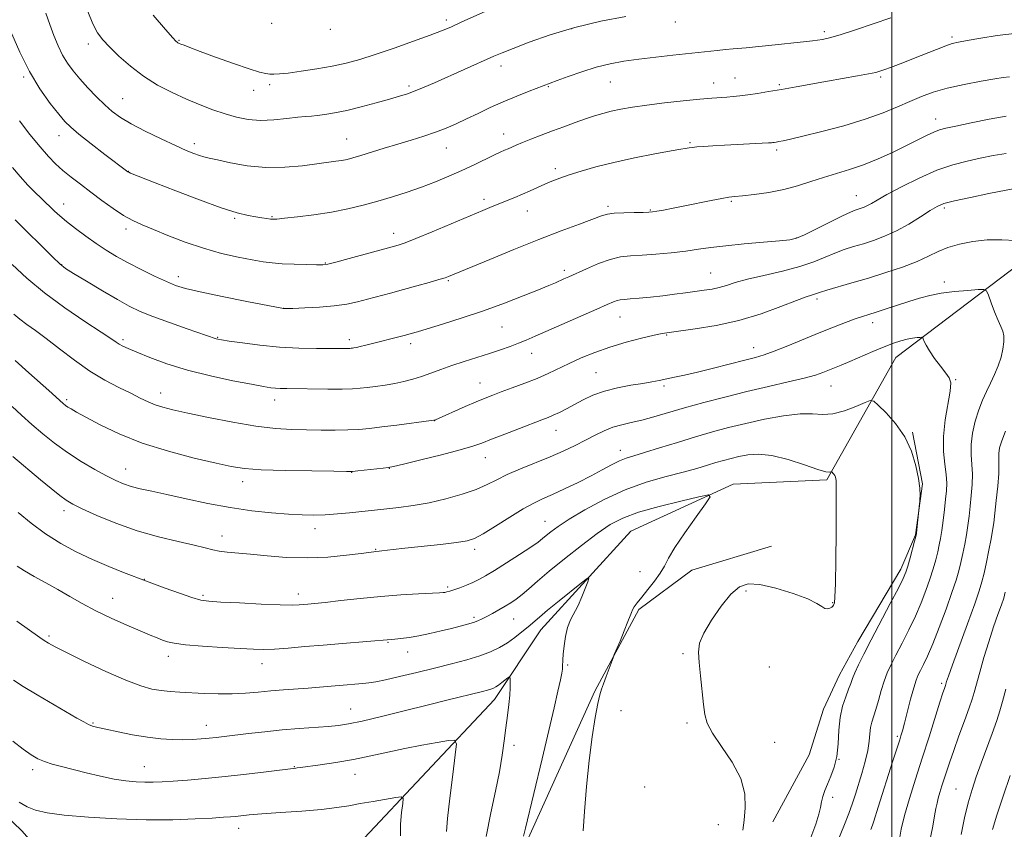
# Model space of a CAD drawing. Extents: x 2179800 to 2182700, y 287300 to 290200.
# Drawn here: x 2180226 to 2180535, y 289178 to 289433 of the extents above; entities that cross this region are included whole.
import ezdxf

# ---------------------------------------------------------------- set-up
doc = ezdxf.new("R2010")
doc.units = 0
doc.header["$MEASUREMENT"] = 0
for name, color, linetype, lineweight in [('BREAKLINE DTM HARD', 7, 'Continuous', 0), ('CONTOUR INDEX', 41, 'Continuous', 13), ('CONTOUR INTERMEDIATE', 44, 'Continuous', 0), ('GRID LINE', 7, 'Continuous', 0), ('SPOT ELEVATION DTM', 2, 'Continuous', 13)]:
    doc.layers.add(name, color=color, linetype=linetype, lineweight=lineweight)

msp = doc.modelspace()

# ---------------------------------------------------------------- linework, layer by layer
at = {"layer": 'BREAKLINE DTM HARD'}
for points in [[(2180286.48, 289136.91, 1067.17), (2180332.56, 289173.41, 1072.35), (2180375.05, 289218.67, 1077.38), (2180389.67, 289240.59, 1079.22), (2180418, 289271.62, 1080.66), (2180450.1, 289286.41, 1082.33), (2180479.57, 289287.76, 1083.77), (2180501.32, 289326.3, 1087.16), (2180556.81, 289368.3, 1092.7), (2180599.69, 289404.17, 1097.8)], [(2180000, 289392.271, 1067.882), (2180061.15, 289334.84, 1069.65), (2180149.34, 289251.37, 1073.14), (2180226.47, 289177.34, 1073.07), (2180250.89, 289149.47, 1069.58), (2180271.08, 289130.79, 1067.47), (2180281.71, 289122.2, 1067.45), (2180301.9, 289103.32, 1069.31)], [(2180506.54, 289302.79, 1086.1), (2180509.66, 289286.55, 1086.04), (2180507.45, 289270.55, 1085.93), (2180502.91, 289259.68, 1085.53), (2180489.35, 289236.9, 1085.25), (2180483.54, 289226.47, 1085.13), (2180478.57, 289215.61, 1085.09), (2180474.02, 289201.32, 1085.13), (2180462.6, 289180.24, 1084.66)], [(2180406.66, 289221.29, 1081.83), (2180420.45, 289247.05, 1082.23), (2180437.16, 289259.36, 1082.85), (2180462.18, 289266.92, 1082.99)], [(2180406.66, 289221.29, 1081.83), (2180385.29, 289174, 1080.24), (2180367.46, 289150.61, 1077.91), (2180359.31, 289142.75, 1076.69), (2180307.52, 289117.38, 1070.21)]]:
    msp.add_polyline3d(points, dxfattribs=at)
at = {"layer": 'CONTOUR INDEX', "flags": 128}
for points, elevation in [([(2180225.711, 289400.703), (2180229.003, 289396.468), (2180232.167, 289392.54), (2180234.79, 289389.524), (2180237.069, 289387.205), (2180239.353, 289385.163), (2180241.931, 289383.0459), (2180244.851, 289380.766), (2180248.101, 289378.301), (2180251.623, 289375.681), (2180255.173, 289373.146), (2180258.458, 289370.987), (2180261.336, 289369.381), (2180264.252, 289368.042), (2180267.799, 289366.573), (2180272.401, 289364.692), (2180277.793, 289362.606), (2180283.544, 289360.636), (2180289.229, 289359.047), (2180294.467, 289357.846), (2180298.887, 289356.982), (2180302.294, 289356.398), (2180305.209, 289356.026), (2180308.328, 289355.7911), (2180312.0969, 289355.633), (2180315.9571, 289355.529), (2180319.1, 289355.469), (2180321.052, 289355.474), (2180322.68, 289355.696), (2180325.187, 289356.318), (2180329.355, 289357.4321), (2180344.076, 289361.397), (2180345.14, 289361.711), (2180346.977, 289362.37), (2180350.313, 289363.694), (2180355.528, 289365.8541), (2180371.417, 289372.529), (2180374.388, 289373.757), (2180381.483, 289376.655), (2180383.867, 289377.67), (2180386.256, 289378.73), (2180388.615, 289379.797), (2180390.908, 289380.816), (2180393.153, 289381.762), (2180395.604, 289382.706), (2180398.573, 289383.741), (2180402.333, 289384.939), (2180406.997, 289386.269), (2180412.641, 289387.676), (2180419.134, 289389.086), (2180425.518, 289390.351), (2180430.63, 289391.303), (2180433.639, 289391.8319), (2180435.048, 289392.054), (2180435.696, 289392.142), (2180436.317, 289392.239), (2180437.237, 289392.366), (2180438.681, 289392.515), (2180440.836, 289392.68), (2180443.742, 289392.863), (2180447.399, 289393.067), (2180461.296, 289393.7861), (2180462.214, 289393.849), (2180462.6369, 289393.898), (2180463.057, 289393.96), (2180463.651, 289394.058), (2180464.516, 289394.211), (2180465.839, 289394.465), (2180468.159, 289394.968), (2180472.104, 289395.896), (2180477.997, 289397.358), (2180484.925, 289399.203), (2180491.672, 289401.216), (2180497.2829, 289403.208), (2180501.854, 289405.096), (2180505.747, 289406.825), (2180509.341, 289408.356), (2180513.098, 289409.725), (2180517.499, 289410.984), (2180522.767, 289412.16), (2180528.097, 289413.18), (2180532.425, 289413.943), (2180535.0961, 289414.386), (2180537.086, 289414.599)], 1100), ([(2180224.376, 289325.392), (2180228.6431, 289321.449), (2180234.913, 289315.857), (2180239.407, 289311.819), (2180240.151, 289311.2159), (2180240.894, 289310.705), (2180241.918, 289310.088), (2180243.66, 289309.112), (2180246.59, 289307.511), (2180251.073, 289305.133), (2180257.039, 289302.284), (2180264.31, 289299.383), (2180272.533, 289296.7921), (2180280.668, 289294.648), (2180287.501, 289293.029), (2180292.322, 289291.973), (2180296.453, 289291.35), (2180301.719, 289290.9909), (2180309.277, 289290.749), (2180317.611, 289290.586), (2180324.534, 289290.485), (2180328.493, 289290.441), (2180330.479, 289290.476), (2180332.112, 289290.6241), (2180340.0289, 289291.493), (2180341.6379, 289291.692), (2180343.339, 289292.029), (2180346.489, 289292.777), (2180351.928, 289294.1), (2180358.437, 289295.717), (2180364.281, 289297.234), (2180368.233, 289298.381), (2180371.089, 289299.381), (2180374.151, 289300.58), (2180378.333, 289302.203), (2180383.001, 289303.9879), (2180389.987, 289306.626), (2180391.925, 289307.382), (2180393.589, 289308.107), (2180395.505, 289309.034), (2180397.736, 289310.182), (2180402.969, 289312.98), (2180406.065, 289314.441), (2180409.665, 289315.742), (2180413.796, 289316.765), (2180418.011, 289317.544), (2180421.743, 289318.148), (2180424.6, 289318.647), (2180426.89, 289319.095), (2180431.664, 289320.06), (2180434.87, 289320.737), (2180438.952, 289321.68), (2180443.962, 289322.934), (2180453.783, 289325.477), (2180457.132, 289326.331), (2180459.903, 289327.126), (2180463.062, 289328.24), (2180467.307, 289329.934), (2180477.245, 289334.061), (2180481.726, 289335.868), (2180485.515, 289337.337), (2180488.524, 289338.448), (2180490.781, 289339.225), (2180492.777, 289339.858), (2180495.118, 289340.583), (2180498.23, 289341.567), (2180505.433, 289343.879), (2180508.733, 289344.916), (2180511.9879, 289345.7951), (2180515.61, 289346.504), (2180519.802, 289347.0399), (2180523.945, 289347.416), (2180527.212, 289347.655), (2180529.034, 289347.708), (2180529.87, 289347.263), (2180530.437, 289345.936), (2180531.293, 289343.535), (2180532.369, 289340.62), (2180533.438, 289337.942), (2180534.306, 289336.04), (2180534.916, 289334.612), (2180535.245, 289333.1461), (2180535.273, 289331.239), (2180534.991, 289328.925), (2180534.392, 289326.346), (2180533.486, 289323.637), (2180532.358, 289320.894), (2180531.107, 289318.207), (2180529.8249, 289315.6089), (2180528.5641, 289312.906), (2180527.368, 289309.849), (2180526.295, 289306.294), (2180525.465, 289302.511), (2180525.013, 289298.875), (2180525.005, 289295.65), (2180525.2311, 289292.657), (2180525.411, 289289.609), (2180525.3329, 289286.299), (2180525.051, 289282.859), (2180524.6851, 289279.504), (2180524.33, 289276.391), (2180523.961, 289273.443), (2180523.528, 289270.528), (2180522.9959, 289267.556), (2180522.394, 289264.613), (2180521.768, 289261.832), (2180521.118, 289259.217), (2180520.259, 289256.266), (2180518.962, 289252.349), (2180517.1, 289247.122), (2180514.953, 289241.369), (2180512.904, 289236.16), (2180511.259, 289232.318), (2180510.01, 289229.688), (2180509.075, 289227.87), (2180508.356, 289226.43), (2180507.699, 289224.799), (2180506.938, 289222.377), (2180505.969, 289218.816), (2180504.016, 289211.229), (2180503.376, 289208.815), (2180502.927, 289207.254), (2180502.534, 289206.007), (2180500.295, 289199.063), (2180495.772, 289184.839), (2180494.371, 289180.398), (2180493.945, 289179.199), (2180493.411, 289177.818)], 1090), ([(2180224.824, 289243.393), (2180232.056, 289238.237), (2180233.483, 289237.239), (2180234.829, 289236.382), (2180236.8669, 289235.273), (2180240.487, 289233.456), (2180246.189, 289230.681), (2180252.905, 289227.519), (2180259.175, 289224.7451), (2180263.892, 289222.947), (2180267.358, 289221.975), (2180270.228, 289221.494), (2180273.077, 289221.212), (2180276.174, 289221.015), (2180283.786, 289220.634), (2180288.183, 289220.479), (2180292.589, 289220.471), (2180296.767, 289220.676), (2180300.777, 289221.019), (2180304.7511, 289221.396), (2180308.775, 289221.723), (2180316.536, 289222.279), (2180320.0181, 289222.562), (2180326.204, 289223.115), (2180333.723, 289223.746), (2180335.6039, 289223.9341), (2180337.732, 289224.258), (2180340.79, 289224.874), (2180345.238, 289225.884), (2180350.624, 289227.167), (2180356.269, 289228.551), (2180361.588, 289229.893), (2180366.362, 289231.184), (2180370.462, 289232.45), (2180373.825, 289233.722), (2180376.633, 289235.067), (2180379.134, 289236.558), (2180381.515, 289238.23), (2180383.729, 289239.959), (2180385.671, 289241.587), (2180389.193, 289244.65), (2180391.773, 289246.807), (2180395.38, 289249.729), (2180402.487, 289255.392), (2180404.244, 289256.743), (2180404.744, 289256.835), (2180404.4141, 289255.75), (2180403.634, 289253.642), (2180402.58, 289250.973), (2180401.382, 289248.282), (2180399.0279, 289243.7761), (2180398.08, 289241.371), (2180397.396, 289238.513), (2180396.951, 289235.549), (2180396.696, 289232.967), (2180396.578, 289231.132), (2180396.524, 289229.043), (2180396.464, 289228.231), (2180396.263, 289227.004), (2180395.822, 289224.849), (2180395.042, 289221.299), (2180393.852, 289216.074), (2180392.1829, 289208.938), (2180390.055, 289200.002), (2180384.838, 289178.2479), (2180384.253, 289175.73)], 1080)]:
    msp.add_lwpolyline(points, dxfattribs=dict(at, elevation=elevation))
at = {"layer": 'CONTOUR INTERMEDIATE', "flags": 128}
for points, elevation in [([(2180267.767, 289433.964), (2180271.658, 289429.456), (2180273.93, 289426.848), (2180274.911, 289425.765), (2180275.256, 289425.457), (2180275.5259, 289425.294), (2180275.905, 289425.114), (2180276.486, 289424.871), (2180277.439, 289424.494), (2180279.25, 289423.805), (2180282.483, 289422.603), (2180287.39, 289420.802), (2180292.967, 289418.793), (2180297.897, 289417.084), (2180301.192, 289416.058), (2180303.169, 289415.592), (2180304.473, 289415.436), (2180305.729, 289415.396), (2180307.478, 289415.488), (2180310.241, 289415.781), (2180314.326, 289416.322), (2180319.184, 289417.062), (2180324.055, 289417.924), (2180328.416, 289418.876), (2180332.707, 289420.044), (2180337.607, 289421.596), (2180343.502, 289423.605), (2180349.601, 289425.763), (2180354.82, 289427.665), (2180358.455, 289429.053), (2180361.326, 289430.253), (2180364.634, 289431.735), (2180374.288, 289436.115)], 1108), ([(2180233.992, 289434.571), (2180235.245, 289431.024), (2180236.53, 289427.5729), (2180237.8629, 289424.33), (2180239.276, 289421.41), (2180240.815, 289418.861), (2180242.584, 289416.471), (2180244.702, 289413.965), (2180247.219, 289411.168), (2180249.92, 289408.312), (2180252.5169, 289405.73), (2180254.871, 289403.638), (2180257.426, 289401.79), (2180260.772, 289399.819), (2180265.25, 289397.487), (2180270.208, 289395.061), (2180274.745, 289392.934), (2180278.161, 289391.408), (2180280.566, 289390.417), (2180282.269, 289389.804), (2180283.644, 289389.403), (2180285.312, 289389.012), (2180287.96, 289388.422), (2180292.071, 289387.5219), (2180297.32, 289386.6), (2180303.178, 289386.043), (2180309.125, 289386.12), (2180314.671, 289386.6251), (2180325.22, 289388.014), (2180327.07, 289388.292), (2180328.71, 289388.6141), (2180330.554, 289389.085), (2180333.025, 289389.813), (2180340.438, 289392.124), (2180344.716, 289393.443), (2180348.896, 289394.698), (2180352.85, 289395.91), (2180356.5061, 289397.13), (2180359.841, 289398.41), (2180363.0381, 289399.798), (2180366.329, 289401.34), (2180369.9019, 289403.06), (2180373.757, 289404.888), (2180377.851, 289406.731), (2180382.06, 289408.489), (2180385.954, 289410.027), (2180394.768, 289413.378), (2180398.205, 289414.654), (2180402.529, 289416.172), (2180407.099, 289417.596), (2180411.447, 289418.675), (2180415.792, 289419.473), (2180420.5299, 289420.135), (2180425.854, 289420.771), (2180431.149, 289421.3569), (2180445.166, 289422.871), (2180447.762, 289423.135), (2180450.161, 289423.364), (2180454.256, 289423.708), (2180457.193, 289423.981), (2180461.383, 289424.4059), (2180473.213, 289425.675), (2180475.146, 289425.901), (2180476.637, 289426.102), (2180478.226, 289426.367), (2180480.4391, 289426.875), (2180483.795, 289427.83), (2180488.586, 289429.351), (2180494.188, 289431.224), (2180499.753, 289433.151)], 1104), ([(2180247.24, 289435.178), (2180248.814, 289431.258), (2180250.268, 289428.459), (2180251.881, 289426.268), (2180254.015, 289423.992), (2180256.939, 289421.1239), (2180260.56, 289417.9), (2180264.692, 289414.7419), (2180269.148, 289411.986), (2180273.731, 289409.63), (2180278.242, 289407.589), (2180282.52, 289405.793), (2180286.551, 289404.235), (2180290.356, 289402.925), (2180293.99, 289401.885), (2180297.635, 289401.1801), (2180301.5011, 289400.889), (2180305.678, 289401.037), (2180309.753, 289401.439), (2180313.1891, 289401.853), (2180315.637, 289402.102), (2180317.497, 289402.248), (2180319.36, 289402.411), (2180321.73, 289402.708), (2180324.781, 289403.221), (2180328.601, 289404.028), (2180333.151, 289405.153), (2180337.867, 289406.414), (2180342.054, 289407.575), (2180345.228, 289408.476), (2180347.742, 289409.259), (2180350.155, 289410.14), (2180352.941, 289411.297), (2180356.221, 289412.742), (2180374.901, 289421.059), (2180377.465, 289422.154), (2180380.9099, 289423.543), (2180386.027, 289425.507), (2180392.634, 289427.812), (2180400.309, 289430.097), (2180408.5261, 289432.057), (2180416.371, 289433.613)], 1106), ([(2180223.303, 289428.114), (2180225.7921, 289422.291), (2180228.795, 289416.253), (2180232.125, 289410.791), (2180235.374, 289406.232), (2180238.08, 289402.7889), (2180240.003, 289400.499), (2180241.804, 289398.702), (2180244.365, 289396.566), (2180248.231, 289393.536), (2180252.587, 289390.185), (2180259.805, 289384.6869), (2180260.077, 289384.554), (2180260.653, 289384.313), (2180268.387, 289381.2549), (2180274.841, 289378.716), (2180282.294, 289375.851), (2180289.143, 289373.36), (2180294.156, 289371.774), (2180297.572, 289370.933), (2180299.996, 289370.505), (2180301.933, 289370.212), (2180303.473, 289369.995), (2180304.605, 289369.85), (2180305.451, 289369.785), (2180306.668, 289369.841), (2180309.049, 289370.073), (2180313.115, 289370.521), (2180318.3129, 289371.177), (2180323.8169, 289372.019), (2180328.971, 289373.027), (2180333.782, 289374.179), (2180338.422, 289375.453), (2180343.028, 289376.832), (2180347.6, 289378.313), (2180352.099, 289379.899), (2180356.489, 289381.586), (2180360.738, 289383.348), (2180364.815, 289385.152), (2180368.656, 289386.945), (2180374.848, 289389.927), (2180376.842, 289390.853), (2180378.26, 289391.478), (2180379.39, 289391.964), (2180381.914, 289393.069), (2180383.855, 289393.876), (2180386.525, 289394.938), (2180389.759, 289396.191), (2180393.3071, 289397.542), (2180396.931, 289398.898), (2180400.444, 289400.183), (2180403.671, 289401.322), (2180406.51, 289402.264), (2180409.145, 289403.049), (2180411.829, 289403.738), (2180414.827, 289404.388), (2180418.444, 289405.029), (2180422.997, 289405.686), (2180428.586, 289406.364), (2180434.459, 289406.999), (2180439.649, 289407.507), (2180443.437, 289407.832), (2180448.184, 289408.177), (2180450.151, 289408.352), (2180452.268, 289408.589), (2180454.746, 289408.915), (2180457.752, 289409.355), (2180461.305, 289409.9179), (2180465.381, 289410.61), (2180469.932, 289411.426), (2180479.841, 289413.234), (2180489.263, 289414.894), (2180492.755, 289415.527), (2180495.007, 289415.992), (2180496.5709, 289416.427), (2180498.205, 289417.01), (2180500.51, 289417.877), (2180503.466, 289419.011), (2180506.895, 289420.354), (2180514.093, 289423.223), (2180516.995, 289424.34), (2180519.059, 289425.033), (2180520.998, 289425.494), (2180523.762, 289425.994), (2180528.007, 289426.724), (2180533.218, 289427.551), (2180538.585, 289428.259)], 1102), ([(2180223.4711, 289386.089), (2180225.911, 289383.1931), (2180228.37, 289380.514), (2180230.652, 289378.188), (2180232.509, 289376.375), (2180236.755, 289372.309), (2180238.337, 289370.854), (2180240.498, 289369.024), (2180243.305, 289366.829), (2180246.52, 289364.458), (2180249.824, 289362.146), (2180253.003, 289360.061), (2180256.251, 289358.102), (2180259.865, 289356.104), (2180263.996, 289353.975), (2180268.202, 289351.913), (2180271.893, 289350.19), (2180274.797, 289348.974), (2180277.912, 289348.005), (2180282.5531, 289346.918), (2180289.471, 289345.471), (2180297.165, 289343.924), (2180308.71, 289341.65), (2180308.857, 289341.652), (2180311.707, 289341.749), (2180315.414, 289341.89), (2180320.068, 289342.14), (2180324.708, 289342.539), (2180328.602, 289343.115), (2180331.952, 289343.84), (2180335.187, 289344.671), (2180342.43, 289346.56), (2180346.45, 289347.6341), (2180350.615, 289348.783), (2180354.495, 289349.886), (2180357.582, 289350.793), (2180359.526, 289351.4), (2180360.616, 289351.78), (2180373.582, 289357.131), (2180381.187, 289360.24), (2180389.049, 289363.391), (2180396.069, 289366.112), (2180401.8281, 289368.281), (2180408.761, 289370.867), (2180410.6651, 289371.419), (2180412.763, 289371.692), (2180415.732, 289371.832), (2180419.04, 289371.898), (2180421.85, 289371.929), (2180423.5951, 289371.964), (2180424.766, 289372.062), (2180426.124, 289372.286), (2180428.28, 289372.6831), (2180431.257, 289373.25), (2180434.931, 289373.973), (2180443.183, 289375.638), (2180446.554, 289376.2971), (2180448.828, 289376.69), (2180450.698, 289376.928), (2180453.123, 289377.1751), (2180456.795, 289377.577), (2180461.321, 289378.201), (2180466.04, 289379.096), (2180470.43, 289380.276), (2180474.53, 289381.613), (2180478.519, 289382.9469), (2180486.732, 289385.434), (2180491.116, 289386.9249), (2180495.712, 289388.775), (2180500.27, 289390.825), (2180504.471, 289392.845), (2180510.9759, 289396.098), (2180513.247, 289397.177), (2180515.023, 289397.867), (2180517.036, 289398.407), (2180520.163, 289399.095), (2180524.9501, 289400.124), (2180530.618, 289401.267), (2180536.056, 289402.1921)], 1098), ([(2180224.355, 289369.57), (2180236.137, 289357.872), (2180238.415, 289355.7081), (2180240.192, 289354.334), (2180242.705, 289352.757), (2180246.801, 289350.266), (2180251.768, 289347.278), (2180256.5, 289344.495), (2180260.242, 289342.425), (2180263.627, 289340.81), (2180267.636, 289339.201), (2180272.8731, 289337.289), (2180278.438, 289335.333), (2180287.546, 289332.171), (2180288.046, 289332.0511), (2180289.2, 289331.8531), (2180291.657, 289331.472), (2180295.847, 289330.855), (2180301.332, 289330.154), (2180307.451, 289329.573), (2180313.565, 289329.263), (2180319.103, 289329.162), (2180329.015, 289329.149), (2180329.591, 289329.162), (2180330.008, 289329.191), (2180330.399, 289329.2349), (2180330.901, 289329.304), (2180331.672, 289329.442), (2180332.871, 289329.704), (2180334.613, 289330.126), (2180347.145, 289333.334), (2180348.918, 289333.809), (2180350.882, 289334.378), (2180353.95, 289335.305), (2180358.762, 289336.787), (2180364.876, 289338.74), (2180371.579, 289341.007), (2180378.188, 289343.413), (2180384.145, 289345.706), (2180388.921, 289347.614), (2180392.167, 289348.943), (2180394.233, 289349.816), (2180396.931, 289351), (2180398.505, 289351.708), (2180404.025, 289354.231), (2180407.793, 289355.836), (2180411.5, 289357.159), (2180414.7449, 289357.908), (2180417.888, 289358.253), (2180421.478, 289358.477), (2180425.874, 289358.81), (2180430.659, 289359.259), (2180435.226, 289359.777), (2180439.199, 289360.321), (2180443.126, 289360.881), (2180447.791, 289361.449), (2180453.63, 289362.011), (2180459.71, 289362.526), (2180464.7571, 289362.943), (2180467.926, 289363.279), (2180470.106, 289363.823), (2180472.62, 289364.928), (2180476.387, 289366.791), (2180480.726, 289368.971), (2180484.553, 289370.868), (2180487.059, 289372.032), (2180488.517, 289372.616), (2180490.396, 289373.215), (2180491.372, 289373.579), (2180492.416, 289374.0591), (2180493.629, 289374.732), (2180495.479, 289375.805), (2180498.528, 289377.516), (2180503.1029, 289379.966), (2180508.602, 289382.711), (2180514.1911, 289385.17), (2180519.208, 289386.9089), (2180523.693, 289388.073), (2180527.86, 289388.958), (2180531.914, 289389.787), (2180536.0249, 289390.506)], 1096), ([(2180223.447, 289355.495), (2180228.02, 289351.233), (2180233.573, 289346.617), (2180239.953, 289341.935), (2180246.245, 289337.6569), (2180251.344, 289334.301), (2180254.464, 289332.2199), (2180256.107, 289331.099), (2180257.096, 289330.459), (2180258.189, 289329.867), (2180259.881, 289329.0851), (2180262.601, 289327.923), (2180266.677, 289326.2661), (2180272.032, 289324.303), (2180278.489, 289322.298), (2180285.7201, 289320.485), (2180292.795, 289318.976), (2180298.633, 289317.851), (2180302.464, 289317.156), (2180304.75, 289316.795), (2180306.26, 289316.6369), (2180307.73, 289316.566), (2180309.761, 289316.53), (2180322.622, 289316.368), (2180327.222, 289316.356), (2180330.478, 289316.428), (2180332.834, 289316.589), (2180335.043, 289316.84), (2180337.687, 289317.179), (2180340.665, 289317.605), (2180343.701, 289318.118), (2180346.585, 289318.721), (2180349.364, 289319.439), (2180352.145, 289320.305), (2180355.04, 289321.335), (2180358.171, 289322.497), (2180361.659, 289323.744), (2180365.555, 289325.03), (2180373.4999, 289327.549), (2180376.967, 289328.704), (2180380, 289329.78), (2180382.655, 289330.784), (2180385.087, 289331.769), (2180387.857, 289332.957), (2180407.246, 289341.491), (2180410.527, 289342.949), (2180412.479, 289343.792), (2180413.671, 289344.227), (2180414.651, 289344.447), (2180415.875, 289344.576), (2180417.771, 289344.72), (2180420.6289, 289344.964), (2180424.175, 289345.304), (2180427.99, 289345.716), (2180431.712, 289346.171), (2180435.192, 289346.631), (2180441.078, 289347.43), (2180443.514, 289347.8189), (2180445.766, 289348.3141), (2180448.033, 289348.99), (2180450.7991, 289349.857), (2180454.623, 289350.908), (2180459.806, 289352.1289), (2180465.628, 289353.4861), (2180471.113, 289354.933), (2180475.518, 289356.421), (2180479.033, 289357.859), (2180482.083, 289359.148), (2180485.032, 289360.226), (2180488.011, 289361.171), (2180491.09, 289362.098), (2180494.334, 289363.127), (2180497.783, 289364.4111), (2180501.47, 289366.105), (2180505.345, 289368.269), (2180509.032, 289370.552), (2180512.069, 289372.507), (2180514.256, 289373.819), (2180516.435, 289374.721), (2180519.707, 289375.581), (2180524.748, 289376.666), (2180530.52, 289377.829), (2180538.765, 289379.454)], 1094), ([(2180223.942, 289339.929), (2180225.846, 289338.324), (2180228.034, 289336.71), (2180230.733, 289334.786), (2180234.12, 289332.277), (2180238.284, 289329.042), (2180242.971, 289325.458), (2180247.844, 289322.033), (2180252.582, 289319.175), (2180256.936, 289316.877), (2180260.679, 289315.032), (2180263.669, 289313.543), (2180266.1269, 289312.35), (2180268.358, 289311.403), (2180270.738, 289310.623), (2180273.914, 289309.822), (2180278.601, 289308.784), (2180285.187, 289307.388), (2180292.759, 289305.895), (2180300.0769, 289304.661), (2180306.193, 289303.95), (2180311.329, 289303.647), (2180315.999, 289303.545), (2180320.588, 289303.478), (2180324.988, 289303.449), (2180328.963, 289303.502), (2180332.413, 289303.675), (2180335.791, 289303.986), (2180339.687, 289304.445), (2180344.419, 289305.04), (2180355.217, 289306.439), (2180356.051, 289306.5579), (2180356.2571, 289306.608), (2180356.484, 289306.701), (2180365.829, 289310.835), (2180369.373, 289312.378), (2180372.1399, 289313.5369), (2180374.54, 289314.476), (2180377.234, 289315.466), (2180380.69, 289316.7171), (2180384.6041, 289318.173), (2180388.48, 289319.716), (2180391.959, 289321.254), (2180398.617, 289324.43), (2180402.395, 289326.14), (2180406.637, 289327.8751), (2180411.368, 289329.547), (2180416.483, 289331.066), (2180421.37, 289332.339), (2180425.29, 289333.275), (2180427.85, 289333.834), (2180430.034, 289334.2), (2180438.244, 289335.275), (2180444.774, 289336.344), (2180451.94, 289337.936), (2180458.955, 289340.068), (2180465.185, 289342.335), (2180470.039, 289344.226), (2180473.12, 289345.366), (2180474.823, 289345.917), (2180475.743, 289346.1779), (2180477.568, 289346.792), (2180479.613, 289347.429), (2180487.505, 289349.726), (2180492.703, 289351.272), (2180498.18, 289352.978), (2180503.453, 289354.75), (2180508.023, 289356.491), (2180511.582, 289358.114), (2180514.58, 289359.586), (2180517.657, 289360.887), (2180521.313, 289361.985), (2180525.493, 289362.803), (2180530.003, 289363.254), (2180534.617, 289363.302), (2180538.993, 289363.11)], 1092), ([(2180223.365, 289310.86), (2180226.364, 289308.114), (2180229.597, 289305.24), (2180233.037, 289302.279), (2180236.735, 289299.298), (2180240.758, 289296.371), (2180245.0881, 289293.586), (2180249.351, 289291.092), (2180253.086, 289289.053), (2180255.99, 289287.573), (2180258.395, 289286.527), (2180260.794, 289285.728), (2180263.648, 289285), (2180267.296, 289284.191), (2180272.051, 289283.16), (2180278.073, 289281.829), (2180284.921, 289280.383), (2180292.005, 289279.073), (2180298.791, 289278.096), (2180304.967, 289277.434), (2180310.278, 289277.0141), (2180314.594, 289276.775), (2180318.288, 289276.707), (2180321.861, 289276.808), (2180325.666, 289277.066), (2180329.465, 289277.411), (2180341.243, 289278.657), (2180345.016, 289279.072), (2180349.518, 289279.677), (2180354.536, 289280.565), (2180359.816, 289281.791), (2180364.909, 289283.247), (2180369.322, 289284.783), (2180372.768, 289286.289), (2180375.78, 289287.814), (2180379.099, 289289.4489), (2180383.253, 289291.252), (2180392.55, 289295.055), (2180396.721, 289296.873), (2180400.412, 289298.6), (2180403.714, 289300.248), (2180406.718, 289301.807), (2180409.539, 289303.198), (2180412.296, 289304.321), (2180415.11, 289305.132), (2180418.113, 289305.803), (2180421.4401, 289306.563), (2180425.23, 289307.593), (2180434.828, 289310.411), (2180440.872, 289312.096), (2180447.522, 289313.851), (2180454.447, 289315.573), (2180461.2769, 289317.169), (2180467.49, 289318.5911), (2180472.527, 289319.799), (2180476.021, 289320.777), (2180478.379, 289321.586), (2180484.16, 289323.905), (2180486.88, 289325.047), (2180494.053, 289328.1561), (2180497.593, 289329.639), (2180500.521, 289330.765), (2180502.891, 289331.547), (2180504.871, 289332.059), (2180506.586, 289332.37), (2180507.987, 289332.538), (2180508.978, 289332.6161), (2180509.5169, 289332.6321), (2180509.764, 289332.5), (2180509.9319, 289332.108), (2180510.225, 289331.346), (2180510.822, 289330.121), (2180511.894, 289328.343), (2180513.514, 289326.019), (2180515.358, 289323.542), (2180517.005, 289321.402), (2180518.102, 289319.86), (2180518.577, 289318.267), (2180518.428, 289315.746), (2180516.863, 289306.67), (2180516.287, 289301.463), (2180516.322, 289296.767), (2180516.738, 289292.7471), (2180517.17, 289289.437), (2180517.327, 289286.783), (2180517.223, 289284.375), (2180516.948, 289281.716), (2180516.584, 289278.479), (2180516.179, 289275.02), (2180515.774, 289271.866), (2180515.391, 289269.386), (2180514.983, 289267.305), (2180514.485, 289265.189), (2180513.842, 289262.687), (2180513.024, 289259.7741), (2180512.014, 289256.507), (2180510.786, 289252.936), (2180509.299, 289249.078), (2180507.506, 289244.942), (2180505.417, 289240.599), (2180503.259, 289236.373), (2180501.314, 289232.649), (2180499.792, 289229.672), (2180498.611, 289227.11), (2180497.619, 289224.49), (2180496.689, 289221.485), (2180495.816, 289218.372), (2180495.018, 289215.575), (2180493.765, 289211.612), (2180493.386, 289209.898), (2180493.18, 289207.944), (2180492.964, 289205.58), (2180492.5071, 289202.6651), (2180491.658, 289199.162), (2180490.577, 289195.425), (2180488.586, 289188.902), (2180487.671, 289186.044), (2180486.512, 289182.811), (2180484.967, 289178.88), (2180483.307, 289174.737)], 1088), ([(2180223.657, 289295.154), (2180232.358, 289287.829), (2180235.614, 289285.108), (2180238.368, 289282.867), (2180240.399, 289281.3589), (2180242.429, 289280.173), (2180245.416, 289278.73), (2180250.056, 289276.625), (2180256.008, 289274.148), (2180262.669, 289271.7591), (2180269.431, 289269.83), (2180275.651, 289268.359), (2180280.677, 289267.254), (2180284.098, 289266.428), (2180286.454, 289265.825), (2180288.526, 289265.3959), (2180291.001, 289265.0799), (2180298.36, 289264.393), (2180303.604, 289263.867), (2180309.664, 289263.394), (2180316.168, 289263.225), (2180322.6871, 289263.521), (2180328.571, 289264.095), (2180333.108, 289264.669), (2180337.145, 289265.1951), (2180337.748, 289265.26), (2180338.778, 289265.347), (2180339.613, 289265.435), (2180343.184, 289265.851), (2180346.87, 289266.259), (2180358.058, 289267.467), (2180363.13, 289268.055), (2180366.458, 289268.568), (2180368.848, 289269.346), (2180371.537, 289270.825), (2180375.4059, 289273.249), (2180379.902, 289276.105), (2180384.117, 289278.691), (2180387.412, 289280.504), (2180390.234, 289281.843), (2180393.3, 289283.207), (2180397.118, 289284.97), (2180401.352, 289287.009), (2180405.454, 289289.076), (2180408.985, 289290.953), (2180411.928, 289292.539), (2180414.373, 289293.764), (2180416.508, 289294.625), (2180418.913, 289295.388), (2180422.266, 289296.387), (2180427.006, 289297.851), (2180432.615, 289299.599), (2180438.335, 289301.343), (2180443.614, 289302.867), (2180448.713, 289304.224), (2180454.099, 289305.539), (2180460.036, 289306.866), (2180465.979, 289307.984), (2180471.179, 289308.606), (2180475.135, 289308.587), (2180478.3349, 289308.368), (2180481.513, 289308.535), (2180485.156, 289309.484), (2180488.777, 289310.857), (2180491.639, 289312.107), (2180493.285, 289312.747), (2180494.363, 289312.533), (2180495.795, 289311.284), (2180498.233, 289308.886), (2180501.235, 289305.506), (2180504.09, 289301.377), (2180506.224, 289296.786), (2180507.634, 289292.215), (2180508.46, 289288.194), (2180508.842, 289285.142), (2180508.9361, 289283.027), (2180508.902, 289281.705), (2180508.863, 289280.957), (2180508.802, 289280.265), (2180507.912, 289272.222), (2180507.754, 289270.925), (2180507.568, 289269.961), (2180507.203, 289268.547), (2180505.79, 289263.282), (2180505.066, 289260.665), (2180504.472, 289258.751), (2180503.645, 289256.788), (2180502.109, 289253.725), (2180499.576, 289248.88), (2180493.553, 289237.4289), (2180491.2329, 289232.934), (2180489.562, 289229.5719), (2180488.426, 289227.109), (2180487.689, 289225.279), (2180487.12, 289223.6851), (2180486.465, 289221.898), (2180485.558, 289219.562), (2180484.581, 289216.618), (2180483.801, 289213.078), (2180483.391, 289209.022), (2180483.131, 289204.796), (2180482.703, 289200.813), (2180481.886, 289197.398), (2180480.832, 289194.532), (2180479.791, 289192.109), (2180478.963, 289190.023), (2180478.356, 289188.1769), (2180477.931, 289186.475), (2180477.603, 289184.755), (2180477.1089, 289182.594), (2180476.141, 289179.5), (2180474.531, 289175.244)], 1086), ([(2180535.833, 289303.134), (2180534.595, 289300.113), (2180533.935, 289297.835), (2180533.683, 289296.052), (2180533.671, 289294.463), (2180533.721, 289292.559), (2180533.652, 289289.78), (2180533.339, 289285.815), (2180532.878, 289281.3429), (2180532.423, 289277.292), (2180532.075, 289274.302), (2180531.742, 289271.867), (2180531.282, 289269.19), (2180530.601, 289265.7251), (2180529.806, 289261.921), (2180529.051, 289258.474), (2180528.402, 289255.767), (2180527.554, 289252.921), (2180526.115, 289248.742), (2180523.868, 289242.533), (2180519.138, 289229.623), (2180517.846, 289226.024), (2180517.274, 289224.346), (2180516.926, 289223.146), (2180516.592, 289222.193), (2180516.106, 289220.744), (2180515.17, 289217.839), (2180511.74, 289206.981), (2180509.611, 289200.284), (2180507.488, 289193.663), (2180505.565, 289187.522), (2180504.03, 289182.193), (2180503.014, 289177.939), (2180502.416, 289174.732)], 1092), ([(2180225.304, 289277.506), (2180229.359, 289274.171), (2180233.906, 289270.801), (2180238.655, 289267.795), (2180243.559, 289265.149), (2180248.632, 289262.757), (2180253.776, 289260.56), (2180258.451, 289258.689), (2180265.631, 289255.938), (2180271.547, 289253.743), (2180275.971, 289252.138), (2180279.938, 289250.765), (2180282.705, 289249.968), (2180285.262, 289249.592), (2180289.029, 289249.36), (2180294.9049, 289249.059), (2180301.6859, 289248.731), (2180307.646, 289248.484), (2180311.492, 289248.397), (2180313.664, 289248.436), (2180315.036, 289248.535), (2180316.432, 289248.657), (2180318.488, 289248.86), (2180321.791, 289249.227), (2180326.717, 289249.803), (2180332.793, 289250.48), (2180339.335, 289251.113), (2180345.678, 289251.5851), (2180351.2189, 289251.903), (2180357.776, 289252.225), (2180358.911, 289252.309), (2180359.484, 289252.398), (2180360.103, 289252.538), (2180361.005, 289252.792), (2180362.33, 289253.225), (2180364.148, 289253.8739), (2180366.239, 289254.677), (2180368.312, 289255.543), (2180370.207, 289256.443), (2180372.302, 289257.602), (2180375.108, 289259.302), (2180378.898, 289261.688), (2180383.001, 289264.327), (2180386.512, 289266.645), (2180388.779, 289268.227), (2180390.172, 289269.301), (2180391.32, 289270.257), (2180392.8119, 289271.449), (2180395.096, 289273.097), (2180398.585, 289275.385), (2180403.532, 289278.379), (2180409.566, 289281.663), (2180416.157, 289284.701), (2180422.794, 289287.078), (2180429.029, 289288.865), (2180434.433, 289290.254), (2180438.702, 289291.41), (2180442.032, 289292.386), (2180444.747, 289293.205), (2180447.149, 289293.898), (2180449.469, 289294.516), (2180451.92, 289295.115), (2180454.719, 289295.6811), (2180458.103, 289295.928), (2180462.317, 289295.5), (2180467.3939, 289294.2061), (2180472.535, 289292.5169), (2180476.733, 289291.072), (2180479.246, 289290.347), (2180480.4069, 289290.185), (2180480.815, 289290.271), (2180480.985, 289290.337), (2180481.096, 289290.315), (2180481.243, 289290.186), (2180481.495, 289289.939), (2180481.805, 289289.59), (2180482.0989, 289289.164), (2180482.319, 289288.684), (2180482.462, 289288.165), (2180482.541, 289287.62), (2180482.566, 289285.906), (2180482.572, 289285.108), (2180482.576, 289283.091), (2180482.56, 289278.6551), (2180482.508, 289271.202), (2180482.42, 289262.568), (2180482.301, 289255.196), (2180482.157, 289250.918), (2180482.004, 289249.126), (2180481.859, 289248.602), (2180481.719, 289248.322), (2180481.509, 289248.0541), (2180481.132, 289247.759), (2180480.526, 289247.438), (2180479.761, 289247.239), (2180478.939, 289247.349), (2180478.031, 289247.917), (2180476.4771, 289248.937), (2180473.585, 289250.363), (2180468.982, 289252.088), (2180463.572, 289253.7401), (2180458.577, 289254.884), (2180454.892, 289255.119), (2180452.091, 289254.184), (2180449.422, 289251.854), (2180446.363, 289248.1), (2180443.314, 289243.684), (2180440.905, 289239.564), (2180439.604, 289236.397), (2180439.222, 289233.622), (2180439.407, 289230.378), (2180439.844, 289226.096), (2180440.815, 289217.127), (2180441.192, 289213.939), (2180441.938, 289211.226), (2180443.615, 289208.104), (2180446.518, 289203.9259), (2180449.85, 289198.999), (2180452.545, 289193.869), (2180453.815, 289189.01), (2180453.974, 289184.612), (2180453.617, 289180.789), (2180453.229, 289177.626)], 1084), ([(2180224.993, 289260.634), (2180227.258, 289259.162), (2180230.31, 289257.427), (2180233.941, 289255.445), (2180237.766, 289253.321), (2180241.519, 289251.141), (2180245.387, 289248.913), (2180249.676, 289246.625), (2180254.527, 289244.302), (2180259.426, 289242.12), (2180263.694, 289240.294), (2180266.83, 289238.974), (2180269.033, 289238.064), (2180270.677, 289237.405), (2180272.207, 289236.858), (2180274.347, 289236.372), (2180277.89, 289235.917), (2180283.269, 289235.4721), (2180289.474, 289235.066), (2180295.133, 289234.736), (2180299.275, 289234.521), (2180302.523, 289234.454), (2180305.899, 289234.567), (2180310.209, 289234.876), (2180315.402, 289235.324), (2180321.209, 289235.837), (2180327.274, 289236.345), (2180342.547, 289237.585), (2180343.739, 289237.7), (2180345.658, 289237.909), (2180348.233, 289238.252), (2180351.324, 289238.767), (2180354.765, 289239.47), (2180358.276, 289240.274), (2180361.55, 289241.07), (2180364.338, 289241.769), (2180366.622, 289242.378), (2180368.4429, 289242.927), (2180369.882, 289243.456), (2180371.184, 289244.051), (2180372.634, 289244.806), (2180374.433, 289245.781), (2180376.438, 289246.896), (2180378.419, 289248.033), (2180380.215, 289249.125), (2180381.931, 289250.288), (2180383.743, 289251.687), (2180385.852, 289253.49), (2180388.5849, 289255.876), (2180392.295, 289259.026), (2180397.135, 289262.9731), (2180402.459, 289267.1681), (2180407.416, 289270.913), (2180411.481, 289273.701), (2180415.4221, 289275.778), (2180420.328, 289277.58), (2180426.832, 289279.422), (2180433.724, 289281.143), (2180439.338, 289282.463), (2180442.3611, 289283.064), (2180442.9, 289282.493), (2180441.418, 289280.259), (2180438.464, 289276.163), (2180434.9349, 289271.166), (2180431.818, 289266.516), (2180429.817, 289263.142), (2180428.515, 289260.679), (2180427.215, 289258.438), (2180425.409, 289255.907), (2180423.334, 289253.279), (2180421.419, 289250.923), (2180420.001, 289249.123), (2180419.057, 289247.823), (2180418.478, 289246.88), (2180418.125, 289246.094), (2180417.746, 289245.03), (2180417.062, 289243.194), (2180415.906, 289240.324), (2180414.562, 289237.087), (2180412.766, 289232.811), (2180412.377, 289231.825), (2180410.238, 289225.922), (2180409.369, 289223.601), (2180408.719, 289221.908), (2180408.177, 289220.167), (2180407.5651, 289217.438), (2180406.756, 289212.985), (2180405.823, 289206.911), (2180404.891, 289199.523), (2180404.072, 289191.3091), (2180403.42, 289183.469), (2180402.98, 289177.382)], 1082), ([(2180535.732, 289252.442), (2180535.221, 289250.579), (2180534.522, 289248.521), (2180533.429, 289245.476), (2180532.036, 289241.5061), (2180530.511, 289236.882), (2180529.017, 289231.94), (2180527.688, 289227.249), (2180525.961, 289220.871), (2180525.329, 289218.757), (2180524.395, 289216.043), (2180522.92, 289212.006), (2180521.164, 289207.249), (2180519.51, 289202.706), (2180518.25, 289199.097), (2180517.314, 289196.271), (2180515.811, 289191.582), (2180515.149, 289189.468), (2180514.62, 289187.634), (2180514.255, 289186.09), (2180513.937, 289184.4291), (2180513.519, 289182.14), (2180512.891, 289178.873), (2180511.2731, 289170.754)], 1094), ([(2180223.813, 289224.761), (2180226.905, 289222.81), (2180231.266, 289220.196), (2180243.76, 289212.871), (2180245.889, 289211.646), (2180247.382, 289210.8701), (2180248.682, 289210.348), (2180250.328, 289209.8931), (2180252.883, 289209.317), (2180256.7, 289208.5), (2180261.2869, 289207.592), (2180265.942, 289206.808), (2180270.101, 289206.3139), (2180273.755, 289206.087), (2180277.037, 289206.05), (2180280.052, 289206.138), (2180282.811, 289206.308), (2180285.301, 289206.525), (2180287.5939, 289206.766), (2180290.111, 289207.064), (2180297.69, 289207.988), (2180302.817, 289208.569), (2180308.2981, 289209.118), (2180313.704, 289209.566), (2180322.808, 289210.223), (2180326.033, 289210.526), (2180329.212, 289211.021), (2180333.469, 289211.928), (2180339.556, 289213.378), (2180346.73, 289215.1481), (2180353.879, 289216.924), (2180360.065, 289218.447), (2180371.332, 289221.1981), (2180372.928, 289221.615), (2180373.964, 289221.931), (2180374.7741, 289222.244), (2180375.5371, 289222.643), (2180376.396, 289223.215), (2180377.433, 289223.998), (2180379.32, 289225.518), (2180379.7829, 289225.866), (2180379.96, 289225.791), (2180380.004, 289225.228), (2180380.031, 289224.118), (2180380.011, 289222.417), (2180379.88, 289220.084), (2180379.591, 289217.113), (2180379.179, 289213.633), (2180378.696, 289209.803), (2180378.168, 289205.716), (2180377.511, 289201.189), (2180376.61, 289195.971), (2180375.397, 289189.881), (2180373.967, 289183.034), (2180372.461, 289175.613)], 1078), ([(2180535.88, 289221.923), (2180534.857, 289218.072), (2180534.031, 289215.15), (2180533.032, 289212.072), (2180531.593, 289208.033), (2180528.145, 289198.67), (2180526.613, 289194.405), (2180525.274, 289190.353), (2180524.07, 289186.138), (2180522.938, 289181.442), (2180521.813, 289176.179)], 1096), ([(2180223.61, 289205.559), (2180226.858, 289203.083), (2180229.394, 289201.282), (2180231.469, 289200.053), (2180233.525, 289199.155), (2180235.949, 289198.369), (2180238.898, 289197.575), (2180246.683, 289195.617), (2180251.16, 289194.545), (2180255.443, 289193.647), (2180259.172, 289193.066), (2180262.371, 289192.765), (2180265.1659, 289192.658), (2180267.741, 289192.675), (2180270.526, 289192.8001), (2180274.013, 289193.031), (2180278.573, 289193.371), (2180284.102, 289193.835), (2180290.377, 289194.445), (2180297.051, 289195.192), (2180303.287, 289195.947), (2180312.569, 289197.1), (2180313.031, 289197.173), (2180314.114, 289197.333), (2180320.248, 289198.16), (2180325.234, 289198.8851), (2180330.712, 289199.816), (2180336.16, 289200.928), (2180341.5361, 289202.128), (2180346.916, 289203.301), (2180352.26, 289204.345), (2180357.044, 289205.195), (2180360.626, 289205.796), (2180362.549, 289205.935), (2180363.101, 289204.776), (2180362.754, 289201.325), (2180361.954, 289195.107), (2180361.04, 289187.709), (2180360.324, 289181.237), (2180360.012, 289177.175)], 1076), ([(2180537.308, 289194.82), (2180535.049, 289188.263), (2180533.08, 289182.288), (2180531.75, 289177.785)], 1098), ([(2180225.6101, 289186.419), (2180228.118, 289184.8949), (2180230.73, 289183.889), (2180234.361, 289183.0719), (2180239.764, 289182.355), (2180247.374, 289181.681), (2180256.351, 289181.137), (2180265.537, 289180.844), (2180273.905, 289180.875), (2180280.96, 289181.118), (2180286.338, 289181.4121), (2180289.853, 289181.633), (2180292.048, 289181.793), (2180293.6441, 289181.943), (2180295.356, 289182.1269), (2180297.88, 289182.371), (2180301.905, 289182.694), (2180307.782, 289183.109), (2180314.506, 289183.597), (2180320.732, 289184.131), (2180325.484, 289184.691), (2180329.245, 289185.289), (2180332.866, 289185.945), (2180336.925, 289186.657), (2180344.049, 289187.852), (2180345.762, 289188.054), (2180346.322, 289187.582), (2180346.209, 289186.029), (2180345.862, 289183.174), (2180345.55, 289179.524), (2180345.5, 289175.767)], 1074)]:
    msp.add_lwpolyline(points, dxfattribs=dict(at, elevation=elevation))
at = {"layer": 'GRID LINE', "flags": 128}
msp.add_lwpolyline([(2180500, 287500), (2180500, 290000)], dxfattribs=at)
at = {"layer": 'SPOT ELEVATION DTM'}
for p in [(2180304.99, 289431.4, 1109.86), (2180323.44, 289429.57, 1109.63), (2180359.94, 289432.5, 1108.38), (2180399.36, 289429.74, 1105.88), (2180431.99, 289431.81, 1105.41), (2180478.85, 289428.84, 1104.36), (2180519.01, 289427.13, 1102.29), (2180247.33, 289424.94, 1105.51), (2180275.89, 289426.1, 1108.12), (2180377.15, 289417.94, 1105.46), (2180226.97, 289414.58, 1101.77), (2180450.7, 289414.24, 1102.74), (2180496.49, 289414.57, 1101.77), (2180304.42, 289412.15, 1107.63), (2180348.21, 289411.75, 1106.33), (2180392.07, 289411.51, 1103.89), (2180411.55, 289412.91, 1103.13), (2180444.02, 289412.64, 1102.63), (2180464.7, 289412.12, 1102.21), (2180299.37, 289410.36, 1107.34), (2180258.14, 289407.74, 1104.9), (2180513.87, 289401.32, 1098.61), (2180238.09, 289396.12, 1101.32), (2180377.94, 289396.59, 1102.65), (2180280.65, 289393.55, 1104.46), (2180328.56, 289395.06, 1104.83), (2180436.62, 289393.83, 1100.17), (2180359.95, 289392.24, 1103.24), (2180463.86, 289391.57, 1099.69), (2180259.93, 289384.81, 1102.03), (2180394.18, 289385.71, 1100.4), (2180488.84, 289377.2, 1096.79), (2180239.56, 289374.55, 1098.67), (2180371.75, 289376.03, 1100.41), (2180410.79, 289373.84, 1098.29), (2180449.54, 289375.44, 1097.83), (2180385.46, 289372.42, 1099.28), (2180424.06, 289372.68, 1098.11), (2180516.59, 289373.27, 1093.68), (2180293.36, 289370.06, 1101.81), (2180305.13, 289370.59, 1102.12), (2180259.15, 289366.7, 1099.55), (2180343.4, 289365.32, 1100.57), (2180470.02, 289363.9, 1096.08), (2180238.98, 289355.49, 1096.07), (2180321.9, 289355.97, 1100.08), (2180397.07, 289353.66, 1096.37), (2180443.05, 289352.88, 1094.88), (2180275.67, 289351.67, 1098.51), (2180360.54, 289350.44, 1097.84), (2180516.57, 289350.09, 1090.46), (2180476.53, 289344.69, 1091.66), (2180308.71, 289341.71, 1098.01), (2180414.55, 289338.99, 1093.19), (2180494.07, 289337.2, 1089.47), (2180377.44, 289335.88, 1095.07), (2180258.2, 289331.92, 1094.31), (2180288.06, 289332.64, 1096.1), (2180329.4, 289331.9, 1096.43), (2180348.68, 289330.61, 1095.57), (2180429.19, 289333.41, 1091.88), (2180386.82, 289327.65, 1093.31), (2180456.59, 289329.4, 1090.63), (2180407.05, 289321.49, 1090.93), (2180370.54, 289318.26, 1092.77), (2180520.11, 289319.36, 1088.11), (2180270.06, 289315.1, 1092.65), (2180428.39, 289317.31, 1089.71), (2180480.91, 289317.3, 1087.18), (2180240.58, 289312.97, 1090.29), (2180305.92, 289312.95, 1093.43), (2180356.24, 289306.37, 1091.97), (2180394.39, 289303.39, 1089.28), (2180414.63, 289297.1, 1086.63), (2180372.25, 289294.82, 1089.26), (2180259.14, 289291.22, 1088.76), (2180330.21, 289290.15, 1089.96), (2180342, 289291.45, 1089.96), (2180295.84, 289287.18, 1089.43), (2180239.72, 289278.07, 1085.53), (2180390.93, 289274.75, 1084.8), (2180318.61, 289272.46, 1087.41), (2180289.37, 289270.17, 1086.63), (2180337.74, 289265.98, 1086.1), (2180368.86, 289265.97, 1085.6), (2180264.91, 289256.45, 1084.03), (2180420.82, 289258.95, 1081.29), (2180360.38, 289254.13, 1084.26), (2180255.02, 289250.55, 1082.82), (2180283.4, 289251.51, 1084.26), (2180313.4, 289251.9, 1084.53), (2180454.14, 289252.83, 1084.33), (2180481.4, 289249.18, 1083.93), (2180368.69, 289244.55, 1082.3), (2180381.09, 289244.07, 1081.17), (2180235.02, 289238.68, 1080.27), (2180341.6, 289236.68, 1081.88), (2180272.53, 289232.26, 1081.47), (2180347.82, 289233.66, 1081.31), (2180434.41, 289233.09, 1083.9), (2180301.95, 289229.99, 1081.39), (2180398.06, 289229.6, 1080.18), (2180461.52, 289228.95, 1084.48), (2180515.75, 289223.76, 1091.72), (2180329.85, 289215.68, 1078.82), (2180414.85, 289215.16, 1082.92), (2180248.82, 289211.35, 1078.15), (2180284.45, 289210.57, 1078.66), (2180435.58, 289211.33, 1083.87), (2180501.82, 289207.1, 1089.76), (2180381.21, 289204.27, 1078.42), (2180463.2, 289205.21, 1084.49), (2180265.01, 289197.62, 1076.84), (2180312.12, 289197.52, 1076.07), (2180483.43, 289199.83, 1086), (2180229.85, 289196.67, 1075.59), (2180331.23, 289195.16, 1075.24), (2180422.27, 289191.19, 1082.53), (2180481.44, 289187.92, 1086.33), (2180520.18, 289190.49, 1095.05), (2180445.51, 289179.32, 1083.42), (2180294.64, 289178.13, 1073.39)]:
    msp.add_point(p, dxfattribs=at)

doc.saveas('drawing.dxf')
